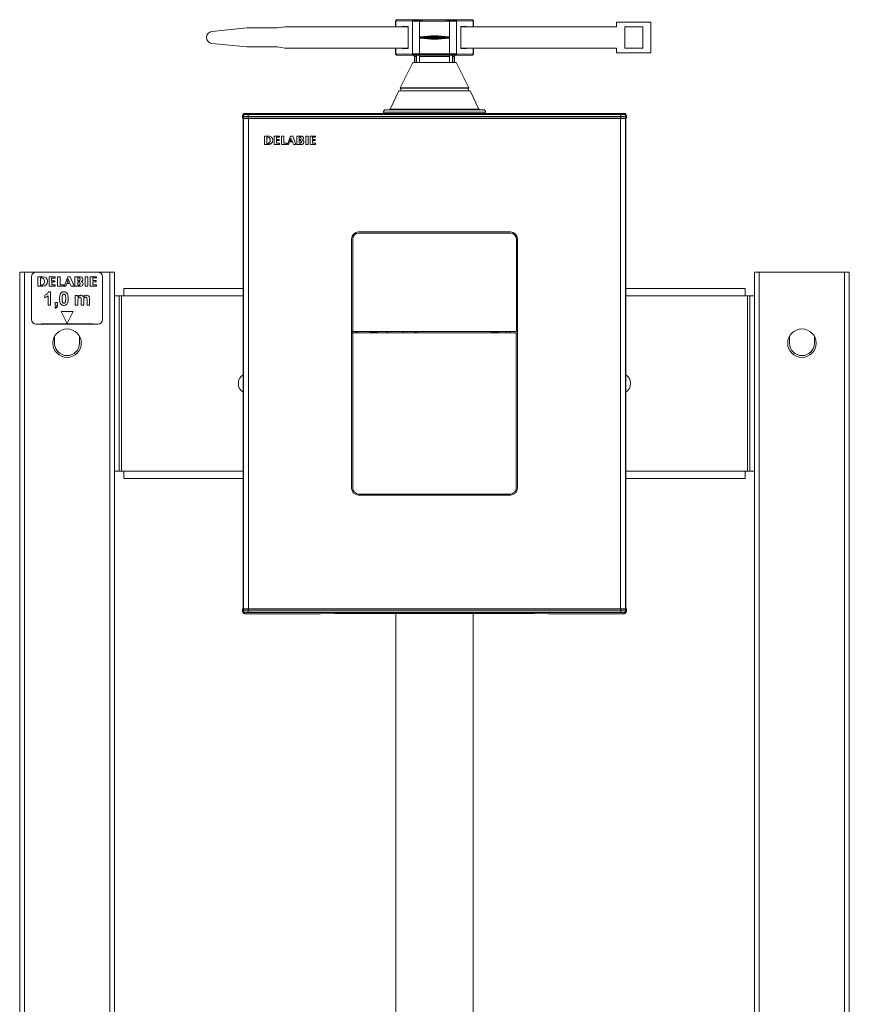
# Model space of a CAD drawing. Units: millimetres. Extents: x -658 to 994, y -993 to 1233.
# Drawn here: x -27 to 323, y 265 to 681 of the extents above; entities that cross this region are included whole.
import ezdxf

# ---------------------------------------------------------------- set-up
doc = ezdxf.new("R2010")
doc.units = ezdxf.units.MM

msp = doc.modelspace()

# ---------------------------------------------------------------- linework, layer by layer
at = {"color": 7, "linetype": 'Continuous', "lineweight": 18}
for p, q in [((53.82, 675.52), (68.57, 677.03)), ((68.57, 677.03), (81.57, 677.03)), ((81.57, 677.03), (84.57, 677.53)), ((84.57, 677.53), (136.61, 677.53)), ((131.28, 680), (131.24, 680.03)), ((131.24, 680.03), (131.24, 677.53)), ((131.43, 680), (131.28, 680)), ((131.28, 677.53), (131.28, 680)), ((138.4, 679.88), (131.43, 680)), ((131.43, 680), (131.43, 677.53)), ((131.74, 680.53), (131.78, 680.5)), ((163.74, 680.53), (131.74, 680.53)), ((131.78, 680.5), (138.74, 680.38)), ((134.33, 677.74), (136.61, 677.7)), ((134.33, 677.74), (134.33, 677.53)), ((136.61, 668.35), (136.61, 677.7)), ((138.4, 679.88), (138.4, 666.18)), ((141.4, 679.87), (141.4, 666.18)), ((154.09, 679.87), (154.09, 666.18)), ((156.75, 680.38), (163.71, 680.5)), ((164.06, 680), (157.09, 679.88)), ((157.09, 679.88), (157.09, 666.18)), ((158.88, 677.7), (161.16, 677.74)), ((158.88, 677.7), (158.88, 668.35)), ((158.88, 677.53), (224.57, 677.53)), ((161.16, 677.53), (161.16, 677.74)), ((163.71, 680.5), (163.74, 680.53)), ((164.21, 680), (164.06, 680)), ((164.06, 677.53), (164.06, 680)), ((164.24, 680.03), (164.21, 680)), ((164.21, 680), (164.21, 677.53)), ((164.24, 680.03), (164.24, 677.53)), ((224.57, 679.53), (224.57, 677.53)), ((224.57, 679.53), (239.07, 679.53)), ((235.65, 677.53), (228, 677.53)), ((228, 677.53), (228, 668.53)), ((228.07, 677.53), (228.07, 668.53)), ((235.57, 668.53), (235.57, 677.53)), ((235.65, 668.53), (235.65, 677.53)), ((239.07, 679.53), (239.07, 666.53)), ((141.63, 673.13), (141.63, 672.93)), ((141.63, 673.13), (153.86, 673.13)), ((141.63, 672.93), (153.86, 672.93)), ((141.9, 673.32), (153.59, 673.32)), ((141.9, 672.74), (153.59, 672.74)), ((153.86, 672.93), (153.86, 673.13)), ((68.57, 669.03), (53.82, 670.54)), ((81.57, 669.03), (68.57, 669.03)), ((84.57, 668.53), (81.57, 669.03)), ((136.61, 668.53), (84.57, 668.53)), ((131.24, 668.53), (131.24, 666.03)), ((131.28, 666.06), (131.28, 668.53)), ((131.43, 668.53), (131.43, 666.06)), ((134.33, 668.53), (134.33, 668.31)), ((224.57, 668.53), (158.88, 668.53)), ((161.16, 668.31), (161.16, 668.53)), ((164.06, 666.06), (164.06, 668.53)), ((164.21, 668.53), (164.21, 666.06)), ((164.24, 668.53), (164.24, 666.03)), ((224.57, 668.53), (224.57, 666.53)), ((228, 668.53), (235.65, 668.53)), ((131.24, 666.03), (131.28, 666.06)), ((131.43, 666.06), (131.28, 666.06)), ((131.43, 666.06), (138.4, 666.18)), ((131.78, 665.56), (131.74, 665.53)), ((138.74, 665.53), (131.74, 665.53)), ((138.74, 665.68), (131.78, 665.56)), ((134.33, 668.31), (136.61, 668.35)), ((138.74, 665.53), (138.79, 665.57)), ((138.79, 665.57), (140.06, 665.57)), ((139.28, 665.06), (139.24, 665.03)), ((139.24, 665.03), (139.24, 662.53)), ((140.05, 665.07), (139.28, 665.07)), ((139.28, 665.06), (139.28, 662.53)), ((140.05, 662.53), (140.05, 665.07)), ((140.09, 665.59), (140.06, 665.57)), ((141.39, 665.59), (140.09, 665.59)), ((140.09, 665.59), (140.09, 662.53)), ((141.39, 665.59), (141.43, 665.57)), ((141.39, 665.59), (141.39, 662.53)), ((141.43, 665.57), (154.06, 665.57)), ((141.44, 662.53), (141.44, 665.07)), ((154.05, 665.07), (141.44, 665.07)), ((154.05, 665.07), (154.05, 662.53)), ((154.06, 665.57), (154.09, 665.59)), ((155.39, 665.59), (154.09, 665.59)), ((154.09, 665.59), (154.09, 662.53)), ((155.43, 665.57), (155.39, 665.59)), ((155.39, 665.59), (155.39, 662.53)), ((155.43, 665.57), (156.7, 665.57)), ((155.44, 665.07), (155.44, 662.53)), ((156.21, 665.07), (155.44, 665.07)), ((156.24, 665.03), (156.21, 665.06)), ((156.21, 662.53), (156.21, 665.06)), ((156.24, 662.53), (156.24, 665.03)), ((156.7, 665.57), (156.74, 665.53)), ((163.74, 665.53), (156.74, 665.53)), ((163.71, 665.56), (156.75, 665.68)), ((157.09, 666.18), (164.06, 666.06)), ((158.88, 668.35), (161.16, 668.31)), ((163.74, 665.53), (163.71, 665.56)), ((164.21, 666.06), (164.06, 666.06)), ((164.21, 666.06), (164.24, 666.03)), ((224.57, 666.53), (239.07, 666.53)), ((138.54, 662.53), (133.33, 651.75)), ((138.54, 662.53), (156.94, 662.53)), ((162.16, 651.75), (156.94, 662.53)), ((132.71, 650.47), (128.99, 642.81)), ((132.71, 650.47), (162.78, 650.47)), ((132.8, 650.53), (162.69, 650.53)), ((133.33, 651.75), (162.16, 651.75)), ((133.36, 651.63), (162.13, 651.63)), ((166.49, 642.81), (162.78, 650.47)), ((66.75, 640.03), (66.75, 638.98)), ((66.75, 640.03), (66.95, 640.03)), ((67.18, 639.8), (66.95, 640.03)), ((67.18, 639.03), (67.18, 639.8)), ((67.74, 641.02), (67.74, 640.83)), ((227.74, 641.02), (67.74, 641.02)), ((67.74, 640.83), (67.98, 640.6)), ((69.18, 640.56), (69.18, 639.76)), ((69.18, 640.56), (226.31, 640.56)), ((69.18, 639.76), (69.18, 639.03)), ((226.31, 639.76), (69.18, 639.76)), ((126.21, 641.56), (126.19, 641.02)), ((126.21, 641.56), (169.28, 641.56)), ((127.21, 642.53), (168.28, 642.53)), ((128.99, 642.81), (166.49, 642.81)), ((169.3, 641.02), (169.28, 641.56)), ((226.31, 639.76), (226.31, 640.56)), ((226.31, 639.03), (226.31, 639.76)), ((227.51, 640.6), (227.74, 640.83)), ((227.74, 641.02), (227.74, 640.83)), ((228.54, 640.03), (228.31, 639.8)), ((228.31, 639.8), (228.31, 639.03)), ((228.74, 640.03), (228.54, 640.03)), ((228.74, 638.98), (228.74, 640.03)), ((66.75, 638.98), (67.18, 639.03)), ((68.14, 638.98), (66.75, 638.98)), ((67, 638.93), (67, 432.13)), ((67, 638.93), (67.21, 638.93)), ((67.21, 432.13), (67.21, 638.93)), ((67.21, 638.93), (69.21, 638.93)), ((68.79, 639.03), (68.14, 638.98)), ((68.14, 638.98), (68.14, 638.93)), ((68.79, 639.03), (68.79, 638.93)), ((69.18, 639.03), (226.31, 639.03)), ((69.21, 638.93), (69.21, 432.13)), ((226.28, 638.93), (69.21, 638.93)), ((225.7, 639.03), (69.79, 639.03)), ((69.79, 639.03), (69.79, 638.93)), ((225.7, 639.03), (225.7, 638.93)), ((226.28, 432.13), (226.28, 638.93)), ((226.28, 638.93), (228.28, 638.93)), ((227.34, 638.98), (226.7, 639.03)), ((226.7, 639.03), (226.7, 638.93)), ((228.74, 638.98), (227.34, 638.98)), ((227.34, 638.98), (227.34, 638.93)), ((228.28, 638.93), (228.28, 432.13)), ((228.49, 638.93), (228.28, 638.93)), ((228.31, 639.03), (228.74, 638.98)), ((228.49, 432.13), (228.49, 638.93)), ((76, 631.42), (76, 627.93)), ((77.92, 631.42), (76, 631.42)), ((82.33, 631.42), (80.07, 631.42)), ((80.07, 631.42), (80.07, 627.93)), ((82.33, 630.96), (82.33, 631.42)), ((83.15, 631.42), (83.15, 627.94)), ((84.13, 631.42), (83.15, 631.42)), ((84.13, 628.41), (84.13, 631.42)), ((86.96, 631.42), (85.7, 627.93)), ((87.92, 631.42), (86.96, 631.42)), ((87.93, 631.41), (87.92, 631.42)), ((89.3, 627.93), (87.93, 631.41)), ((89.61, 631.42), (89.61, 627.93)), ((91.44, 631.42), (89.61, 631.42)), ((94.38, 631.42), (93.41, 631.42)), ((93.41, 631.42), (93.41, 627.93)), ((94.38, 627.93), (94.38, 631.42)), ((95.27, 631.42), (95.27, 627.93)), ((97.52, 631.42), (95.27, 631.42)), ((97.52, 630.98), (97.52, 631.42)), ((76, 627.93), (77.61, 627.93)), ((77.44, 630.99), (76.97, 630.99)), ((76.97, 630.99), (76.97, 628.39)), ((76.97, 628.39), (77.58, 628.39)), ((80.07, 627.93), (82.38, 627.93)), ((81.05, 630.96), (82.33, 630.96)), ((81.05, 629.97), (81.05, 630.96)), ((82.24, 629.97), (81.05, 629.97)), ((81.05, 628.41), (81.05, 629.52)), ((81.05, 629.52), (82.24, 629.52)), ((82.38, 628.41), (81.05, 628.41)), ((82.24, 629.52), (82.24, 629.97)), ((82.38, 627.93), (82.38, 628.41)), ((83.15, 627.94), (85.48, 627.94)), ((85.48, 628.41), (84.13, 628.41)), ((85.48, 627.94), (85.48, 628.41)), ((85.7, 627.93), (86.21, 627.93)), ((86.21, 627.93), (86.58, 628.97)), ((86.58, 628.97), (87.77, 628.97)), ((87.17, 630.63), (86.74, 629.43)), ((86.74, 629.43), (87.63, 629.43)), ((87.63, 629.43), (87.17, 630.63)), ((87.77, 628.97), (88.2, 627.93)), ((88.2, 627.93), (89.3, 627.93)), ((89.61, 627.93), (91.63, 627.93)), ((91.04, 630.99), (90.6, 630.99)), ((90.6, 630.99), (90.6, 629.96)), ((90.6, 629.96), (91.18, 629.96)), ((90.62, 629.54), (90.62, 628.4)), ((90.62, 628.4), (91.2, 628.4)), ((93.41, 627.93), (94.38, 627.93)), ((95.27, 627.93), (97.59, 627.93)), ((96.25, 630.98), (97.52, 630.98)), ((96.25, 629.99), (96.25, 630.98)), ((97.45, 629.99), (96.25, 629.99)), ((96.25, 629.55), (97.45, 629.55)), ((96.25, 628.43), (96.25, 629.55)), ((97.59, 628.43), (96.25, 628.43)), ((97.45, 629.55), (97.45, 629.99)), ((97.59, 627.93), (97.59, 628.43)), ((179.74, 591.03), (115.74, 591.03)), ((179.77, 590.54), (115.77, 590.54)), ((112.74, 588.03), (112.74, 483.03)), ((113.25, 588.02), (113.25, 549.04)), ((182.28, 549.04), (182.28, 588.02)), ((182.74, 483.03), (182.74, 588.03)), ((-27.26, -325.87), (-27.26, 574.13)), ((-25.26, 574.13), (-27.26, 574.13)), ((-25.26, -325.87), (-25.26, 574.13)), ((-20.26, 574.13), (-25.26, 574.13)), ((5.74, 574.13), (-20.26, 574.13)), ((10.74, 574.13), (5.74, 574.13)), ((10.74, -325.87), (10.74, 574.13)), ((12.74, 574.13), (10.74, 574.13)), ((12.74, 564.13), (12.74, 574.13)), ((282.74, 564.13), (282.74, 574.13)), ((284.74, 574.13), (282.74, 574.13)), ((284.74, -325.87), (284.74, 574.13)), ((320.74, 574.13), (284.74, 574.13)), ((320.74, -325.87), (320.74, 574.13)), ((322.74, 574.13), (320.74, 574.13)), ((322.74, -325.87), (322.74, 574.13)), ((-22.26, 572.13), (-22.26, 554.13)), ((-19.54, 572.14), (-19.54, 568.11)), ((-17.42, 572.14), (-19.54, 572.14)), ((-18.44, 571.62), (-18.44, 568.65)), ((-17.87, 571.62), (-18.44, 571.62)), ((-15.55, 569.98), (-15.55, 570.31)), ((-14.88, 572.13), (-14.88, 568.13)), ((-12.3, 572.13), (-14.88, 572.13)), ((-13.77, 571.6), (-12.3, 571.6)), ((-13.77, 570.47), (-13.77, 571.6)), ((-12.39, 570.47), (-13.77, 570.47)), ((-13.76, 569.96), (-12.39, 569.96)), ((-13.76, 568.68), (-13.76, 569.96)), ((-12.39, 569.96), (-12.39, 570.47)), ((-12.3, 571.6), (-12.3, 572.13)), ((-11.35, 572.13), (-11.35, 568.13)), ((-10.22, 572.13), (-11.35, 572.13)), ((-10.22, 568.68), (-10.22, 572.13)), ((-6.99, 572.13), (-8.43, 568.13)), ((-7.84, 568.13), (-7.41, 569.32)), ((-7.41, 569.32), (-6.06, 569.32)), ((-6.74, 571.2), (-7.24, 569.85)), ((-7.24, 569.85), (-6.22, 569.85)), ((-5.89, 572.13), (-6.99, 572.13)), ((-6.22, 569.85), (-6.74, 571.2)), ((-6.06, 569.32), (-5.56, 568.13)), ((-4.3, 568.13), (-5.89, 572.13)), ((-1.64, 572.12), (-3.95, 572.12)), ((-3.95, 572.12), (-3.95, 568.13)), ((-2.78, 571.63), (-2.78, 570.45)), ((-2.28, 571.63), (-2.78, 571.63)), ((-2.78, 570.45), (-2.1, 570.45)), ((-2.1, 569.94), (-2.78, 569.94)), ((-2.78, 569.94), (-2.78, 568.63)), ((-1.7, 569.14), (-1.7, 569.44)), ((1.53, 572.13), (0.41, 572.13)), ((0.41, 572.13), (0.41, 568.13)), ((1.53, 568.13), (1.53, 572.13)), ((2.54, 572.13), (2.54, 568.13)), ((5.12, 572.13), (2.54, 572.13)), ((3.67, 571.64), (5.12, 571.64)), ((3.67, 570.51), (3.67, 571.64)), ((5.03, 570.51), (3.67, 570.51)), ((3.67, 570), (5.03, 570)), ((3.67, 568.72), (3.67, 570)), ((5.03, 570), (5.03, 570.51)), ((5.12, 571.64), (5.12, 572.13)), ((7.74, 554.13), (7.74, 572.13)), ((-19.54, 568.11), (-17.42, 568.11)), ((-18.44, 568.65), (-17.71, 568.65)), ((-15.08, 565.78), (-14.21, 565.78)), ((-14.88, 568.13), (-12.23, 568.13)), ((-14.21, 565.78), (-14.21, 560.13)), ((-12.23, 568.68), (-13.76, 568.68)), ((-12.23, 568.13), (-12.23, 568.68)), ((-11.35, 568.13), (-8.71, 568.13)), ((-8.71, 568.68), (-10.22, 568.68)), ((-8.71, 568.13), (-8.71, 568.68)), ((-8.43, 568.13), (-7.84, 568.13)), ((-5.56, 568.13), (-4.3, 568.13)), ((-3.95, 568.13), (-1.51, 568.13)), ((-2.78, 568.63), (-2.1, 568.63)), ((0.41, 568.13), (1.53, 568.13)), ((2.54, 568.13), (5.19, 568.13)), ((5.19, 568.72), (3.67, 568.72)), ((5.19, 568.13), (5.19, 568.72)), ((16.74, 564.13), (16.74, 567.13)), ((16.74, 567.13), (67, 567.13)), ((228.49, 567.13), (278.74, 567.13)), ((278.74, 567.13), (278.74, 564.13)), ((-16.67, 563.24), (-16.67, 564.33)), ((-15.3, 560.13), (-15.3, 564.15)), ((-12.33, 561.22), (-11.24, 561.22)), ((-12.33, 560.13), (-12.33, 561.22)), ((-11.24, 561.22), (-11.24, 560.43)), ((-3.78, 564.26), (-2.69, 564.26)), ((-3.78, 560.13), (-3.78, 564.26)), ((-2.69, 564.26), (-2.69, 563.7)), ((-2.69, 562.15), (-2.69, 560.13)), ((-1.32, 560.13), (-1.32, 562.4)), ((-0.23, 562.12), (-0.23, 560.13)), ((1.15, 560.13), (1.15, 562.5)), ((2.23, 562.76), (2.23, 560.13)), ((12.74, 564.13), (14.74, 564.13)), ((12.74, 490.13), (12.74, 564.13)), ((14.74, 490.13), (14.74, 564.13)), ((15.74, 564.13), (14.74, 564.13)), ((15.74, 490.13), (15.74, 564.13)), ((15.74, 564.13), (16.74, 564.13)), ((67, 564.13), (16.74, 564.13)), ((278.74, 564.13), (228.49, 564.13)), ((279.74, 564.13), (278.74, 564.13)), ((280.74, 564.13), (279.74, 564.13)), ((279.74, 564.13), (279.74, 490.13)), ((280.74, 564.13), (280.74, 490.13)), ((282.74, 564.13), (280.74, 564.13)), ((282.74, 564.13), (282.74, 490.13)), ((-14.21, 560.13), (-15.3, 560.13)), ((-12.2, 558.82), (-12.4, 559.26)), ((-11.82, 560.13), (-12.33, 560.13)), ((-7.26, 552.43), (-9.76, 557.43)), ((-9.76, 557.43), (-4.76, 557.43)), ((-4.76, 557.43), (-7.26, 552.43)), ((-2.69, 560.13), (-3.78, 560.13)), ((-0.23, 560.13), (-1.32, 560.13)), ((2.23, 560.13), (1.15, 560.13)), ((-18.26, 552.13), (-18.26, 552.33)), ((-18.26, 552.33), (3.74, 552.33)), ((3.74, 552.13), (3.74, 552.33)), ((-20.26, 552.13), (-18.26, 552.13)), ((-18.26, 552.13), (3.74, 552.13)), ((3.74, 552.13), (5.74, 552.13)), ((113.25, 549.24), (112.74, 549.24)), ((112.74, 548.32), (113.25, 548.32)), ((113.41, 548.83), (112.91, 548.32)), ((113.01, 549.24), (113.41, 548.83)), ((113.25, 549.04), (182.28, 549.04)), ((113.25, 548.52), (113.25, 483.04)), ((182.25, 548.52), (113.25, 548.52)), ((114.34, 548.83), (114.54, 549.04)), ((114.64, 548.52), (114.34, 548.83)), ((114.34, 548.83), (114.98, 548.83)), ((114.98, 548.83), (115.19, 549.04)), ((115.29, 548.52), (114.98, 548.83)), ((120.74, 549.04), (120.74, 548.82)), ((120.74, 548.82), (123.74, 548.82)), ((120.74, 548.74), (120.74, 548.52)), ((123.74, 548.74), (120.74, 548.74)), ((121.29, 548.74), (121.29, 548.82)), ((122.18, 548.77), (122.15, 548.74)), ((122.53, 548.74), (122.53, 548.82)), ((123.74, 548.82), (123.74, 549.04)), ((123.74, 548.52), (123.74, 548.74)), ((127.45, 549.04), (127.45, 548.52)), ((128.11, 548.52), (128.11, 549.04)), ((128.12, 548.52), (128.12, 549.04)), ((134.5, 548.52), (134.5, 549.04)), ((139.49, 549.04), (139.49, 548.52)), ((139.73, 548.52), (139.73, 549.04)), ((140.23, 549.04), (140.23, 548.52)), ((171.74, 549.04), (171.74, 548.82)), ((171.74, 548.82), (174.74, 548.82)), ((171.74, 548.74), (171.74, 548.52)), ((174.74, 548.74), (171.74, 548.74)), ((174.74, 548.82), (174.74, 549.04)), ((174.74, 548.52), (174.74, 548.74)), ((178.3, 548.52), (178.3, 549.04)), ((179.7, 549.04), (179.7, 548.52)), ((182.25, 483.04), (182.25, 548.52)), ((182.25, 548.32), (182.74, 548.32)), ((182.74, 549.24), (182.28, 549.24)), ((-12.51, 547.03), (-12.51, 544.13)), ((-2.01, 544.13), (-2.01, 547.03)), ((297.49, 547.03), (297.49, 544.13)), ((307.99, 544.13), (307.99, 547.03)), ((12.74, 490.13), (14.74, 490.13)), ((12.74, -110.92), (12.74, 490.13)), ((14.74, 490.13), (15.74, 490.13)), ((15.74, 490.13), (16.74, 490.13)), ((16.74, 487.13), (16.74, 490.13)), ((16.74, 490.13), (67, 490.13)), ((228.49, 490.13), (278.74, 490.13)), ((279.74, 490.13), (278.74, 490.13)), ((278.74, 490.13), (278.74, 487.13)), ((279.74, 490.13), (280.74, 490.13)), ((282.74, 490.13), (280.74, 490.13)), ((282.74, -110.92), (282.74, 490.13)), ((67, 487.13), (16.74, 487.13)), ((278.74, 487.13), (228.49, 487.13)), ((115.74, 480.03), (179.74, 480.03)), ((115.77, 480.52), (179.74, 480.52)), ((66.75, 432.07), (67.18, 432.03)), ((68.14, 432.07), (66.75, 432.07)), ((66.75, 432.07), (66.75, 431.03)), ((67, 432.13), (67.21, 432.13)), ((67.18, 431.26), (67.18, 432.03)), ((69.21, 432.13), (67.21, 432.13)), ((68.14, 432.13), (68.14, 432.07)), ((68.79, 432.03), (68.14, 432.07)), ((68.79, 432.13), (68.79, 432.03)), ((69.18, 432.03), (69.18, 431.3)), ((69.18, 432.03), (226.31, 432.03)), ((69.21, 432.13), (226.28, 432.13)), ((69.79, 432.13), (69.79, 432.03)), ((225.7, 432.03), (69.79, 432.03)), ((225.7, 432.13), (225.7, 432.03)), ((228.28, 432.13), (226.28, 432.13)), ((226.31, 431.3), (226.31, 432.03)), ((226.7, 432.13), (226.7, 432.03)), ((227.34, 432.07), (226.7, 432.03)), ((227.34, 432.13), (227.34, 432.07)), ((228.74, 432.07), (227.34, 432.07)), ((228.49, 432.13), (228.28, 432.13)), ((228.31, 432.03), (228.74, 432.07)), ((228.31, 432.03), (228.31, 431.26)), ((228.74, 431.03), (228.74, 432.07)), ((66.75, 431.03), (66.95, 431.03)), ((66.95, 431.03), (67.18, 431.26)), ((67.98, 430.46), (67.74, 430.23)), ((67.74, 430.03), (67.74, 430.23)), ((67.74, 430.03), (99.66, 430.03)), ((69.18, 431.3), (226.31, 431.3)), ((69.18, 431.3), (69.18, 430.5)), ((226.31, 430.5), (69.18, 430.5)), ((99.66, 430.03), (100.32, 430.29)), ((100.32, 430.29), (105.17, 430.29)), ((105.56, 430.14), (105.17, 430.29)), ((105.56, 430.14), (107.82, 430.14)), ((187.67, 430.14), (107.82, 430.14)), ((131.49, 430.14), (131.49, 53.23)), ((163.99, 53.23), (163.99, 430.14)), ((187.67, 430.14), (189.93, 430.14)), ((190.32, 430.29), (189.93, 430.14)), ((190.32, 430.29), (195.17, 430.29)), ((195.17, 430.29), (195.83, 430.03)), ((195.83, 430.03), (227.74, 430.03)), ((226.31, 430.5), (226.31, 431.3)), ((227.74, 430.23), (227.51, 430.46)), ((227.74, 430.03), (227.74, 430.23)), ((228.31, 431.26), (228.54, 431.03)), ((228.74, 431.03), (228.54, 431.03))]:
    msp.add_line(p, q, dxfattribs=at)
at = {"color": 7, "linetype": 'Continuous', "lineweight": 18, "flags": 128}
for points in [[(141.4, 679.87), (141.4, 679.97), (141.38, 680.06), (141.36, 680.15), (141.33, 680.23), (141.29, 680.29), (141.24, 680.33), (141.2, 680.36), (141.15, 680.37)], [(154.09, 679.87), (154.09, 679.97), (154.11, 680.06), (154.13, 680.15), (154.16, 680.23), (154.2, 680.29), (154.25, 680.33), (154.29, 680.36), (154.34, 680.37)], [(141.15, 665.68), (141.2, 665.69), (141.24, 665.72), (141.29, 665.77), (141.33, 665.83), (141.36, 665.91), (141.38, 665.99), (141.4, 666.09), (141.4, 666.18)], [(154.34, 665.68), (154.29, 665.69), (154.25, 665.72), (154.2, 665.77), (154.16, 665.83), (154.13, 665.91), (154.11, 665.99), (154.09, 666.09), (154.09, 666.18)], [(91.63, 627.93), (91.63, 627.93), (91.63, 627.93), (91.63, 627.93), (91.63, 627.93), (91.63, 627.93), (91.63, 627.93), (91.67, 627.93), (91.86, 627.97), (92.13, 628.08), (92.31, 628.19), (92.47, 628.36), (92.59, 628.59), (92.64, 628.88)], [(91.85, 629.72), (91.85, 629.72), (91.85, 629.72), (91.85, 629.72), (91.85, 629.72), (91.85, 629.72), (91.85, 629.72), (91.85, 629.72), (91.85, 629.72), (91.85, 629.72), (91.85, 629.72), (91.87, 629.73), (92, 629.78), (92.18, 629.9), (92.34, 630.05), (92.46, 630.25), (92.51, 630.52)]]:
    msp.add_lwpolyline(points, dxfattribs=at)
at = {"color": 7, "linetype": 'Continuous', "lineweight": 18}
for centre in [(-7.26, 544.13), (302.74, 544.13)]:
    msp.add_circle(centre, 6, dxfattribs=at)
for centre, radius, start, end in [((131.78, 680), 0.5, 90.0204, 179.9796), ((131.88, 680.06), 0.452, 102.9032, 187.5164), ((138.85, 679.94), 0.452, 102.9032, 187.5164), ((156.64, 679.94), 0.452, 352.4836, 77.0968), ((163.61, 680.06), 0.452, 352.4836, 77.0968), ((163.71, 680), 0.5, 0.0204, 89.9796), ((54.07, 673.03), 2.5, 95.8549, 264.1451), ((131.78, 666.06), 0.5, 180.0204, 269.9796), ((131.88, 666), 0.452, 172.4836, 257.0968), ((138.85, 666.12), 0.452, 172.4836, 257.0968), ((156.64, 666.12), 0.452, 282.9032, 7.5164), ((163.61, 666), 0.452, 282.9032, 7.5164), ((163.71, 666.06), 0.5, 270.0204, 359.9796), ((132.8, 650.43), 0.1, 90, 154.1577), ((133.02, 651.13), 0.6, 270, 55.9445), ((133.42, 651.71), 0.1, 154.1577, 235.9445), ((162.47, 651.13), 0.6, 124.0555, 270), ((162.07, 651.71), 0.1, 304.0555, 25.8423), ((162.69, 650.43), 0.1, 25.8423, 90), ((67.74, 640.03), 0.996, 90, 180), ((67.98, 639.8), 0.801, 90.0817, 179.9183), ((127.21, 641.53), 1, 90, 178), ((128.54, 643.03), 0.5, 270, 334.1577), ((166.94, 643.03), 0.5, 205.8423, 270), ((168.28, 641.53), 1, 2, 90), ((227.51, 639.8), 0.801, 0.0817, 89.9183), ((227.74, 640.03), 0.996, 0, 90), ((77.31, 629.89), 1.11, 353.2399, 82.8901), ((115.74, 588.03), 3, 90, 180), ((115.77, 588.02), 2.52, 90, 180), ((179.74, 588.03), 3, 0, 90), ((179.77, 588.02), 2.52, 0, 90), ((-20.26, 572.13), 2, 90, 180), ((5.74, 572.13), 2, 0, 90), ((-17.87, 570.62), 0.995, 39.7703, 90), ((-17.8, 569.48), 0.844, 276.3597, 335.6223), ((-17.42, 570.27), 1.87, 1.4005, 90), ((-17.42, 569.98), 1.87, 270, 0), ((-18.75, 570.13), 1.99, 329.8381, 34.3572), ((-2.22, 571.18), 0.45, 25.4404, 97.2133), ((-2.23, 570.91), 0.478, 284.9223, 11.8762), ((-2.22, 569.44), 0.518, 0, 77.4123), ((-2.22, 569.14), 0.518, 282.5877, 0), ((-2.6, 571.07), 0.839, 355.6947, 21.4034), ((-1.64, 571.1), 1.02, 340.6107, 90), ((-1.51, 569.15), 1.02, 270, 42.8904), ((-1.53, 571.06), 0.904, 281.3691, 340.6107), ((-3.83, 564.04), 6.61, 64.6252, 68.0184), ((-1.32, 569.33), 0.763, 42.8904, 64.6252), ((-20.26, 554.13), 2, 180, 270), ((5.74, 554.13), 2, 270, 0), ((-7.26, 544.13), 5.25, 180, 0), ((302.74, 544.13), 5.25, 180, 0), ((69.24, 527.13), 4.25, 121.8486, 238.1514), ((226.24, 527.13), 4.25, 301.8486, 58.1514), ((115.74, 483.03), 3, 180, 270), ((115.77, 483.04), 2.52, 180, 270), ((179.74, 483.04), 2.52, 270, 0), ((179.74, 483.03), 3, 270, 0), ((67.74, 431.03), 0.996, 180, 270), ((67.98, 431.26), 0.801, 180.0817, 269.9183), ((227.51, 431.26), 0.801, 270.0817, 359.9183), ((227.74, 431.03), 0.996, 270, 0)]:
    msp.add_arc(centre, radius, start, end, dxfattribs=at)
for centre, major_axis, ratio, start_param, end_param in [((131.74, 680.03), (-0.354, 0.354), 0.999695, 5.497939, 7.068431), ((140.13, 679.91), (2.5, 0), 0.013964, 3.944444, 5.244581), ((140.13, 680.4), (2, 0), 0.017455, 3.944444, 5.244581), ((147.74, 680.18), (13, 0), 0.017455, 1.038604, 2.102988), ((147.74, 679.68), (12.5, 0), 0.018153, 1.038604, 2.102988), ((155.36, 679.91), (2.5, 0), 0.013964, 4.180197, 5.480334), ((155.36, 680.4), (2, 0), 0.017455, 4.180197, 5.480334), ((163.74, 680.03), (-0.354, -0.354), 0.999695, 2.356347, 3.926839), ((147.74, 670.36), (12.5, 0), 0.267949, 1.084049, 2.057544), ((147.74, 675.7), (12.5, 0), 0.267949, 4.225641, 5.199136), ((131.74, 666.03), (-0.354, -0.354), 0.999695, 5.497939, 7.068431), ((140.13, 666.15), (2.5, 0), 0.013964, 1.038604, 2.338741), ((140.13, 665.65), (2, 0), 0.017455, 1.038604, 2.338741), ((138.74, 665.03), (0.354, 0.354), 0.999695, 5.497939, 7.068431), ((138.79, 665.07), (-0.192, 0.464), 0.975619, 4.32834, 5.881683), ((138.78, 665.06), (0.354, 0.354), 0.999695, 5.497939, 5.515088), ((140.06, 665.07), (0, 0.5), 0.034921, 0.017453, 1.570796), ((147.74, 665.88), (13, 0), 0.017455, 4.180197, 5.244581), ((147.74, 666.38), (12.5, 0), 0.018153, 4.180197, 5.244581), ((141.43, 665.07), (0, 0.5), 0.034921, 4.712389, 6.265732), ((154.06, 665.07), (0, 0.5), 0.034921, 0.017453, 1.570796), ((155.36, 666.15), (2.5, 0), 0.013964, 0.802851, 2.102988), ((155.36, 665.65), (2, 0), 0.017455, 0.802851, 2.102988), ((155.43, 665.07), (0, 0.5), 0.034921, 4.712389, 6.265732), ((156.7, 665.07), (0.192, 0.464), 0.975619, 0.401502, 1.954845), ((156.71, 665.06), (0.354, -0.354), 0.999695, 3.90969, 3.926839), ((156.74, 665.03), (0.354, -0.354), 0.999695, 2.356347, 3.926839), ((163.74, 666.03), (-0.354, 0.354), 0.999695, 2.356347, 3.926839), ((69.18, 639.8), (2, 0), 0.020952, 3.176499, 4.712389), ((69.18, 640.6), (1.2, 0), 0.034921, 3.176499, 4.712389), ((226.31, 640.6), (1.2, 0), 0.034921, 4.712389, 6.248279), ((226.31, 639.8), (2, 0), 0.020952, 4.712389, 6.248279), ((69.18, 639.03), (2, 0), 0.003491, 1.570796, 3.106686), ((69.79, 639.03), (1, 0), 0.003491, 1.570796, 3.089233), ((225.7, 639.03), (1, 0), 0.003491, 0.05236, 1.570796), ((226.31, 639.03), (2, 0), 0.003491, 0.034907, 1.570796), ((69.18, 432.03), (2, 0), 0.003491, 3.176499, 4.712389), ((69.79, 432.03), (1, 0), 0.003491, 3.193953, 4.712389), ((225.7, 432.03), (1, 0), 0.003491, 4.712389, 6.230825), ((226.31, 432.03), (2, 0), 0.003491, 4.712389, 6.248279), ((69.18, 431.26), (2, 0), 0.020952, 1.570796, 3.106686), ((69.18, 430.46), (1.2, 0), 0.034921, 1.570796, 3.106686), ((226.31, 431.26), (2, 0), 0.020952, 0.034907, 1.570796), ((226.31, 430.46), (1.2, 0), 0.034921, 0.034907, 1.570796)]:
    msp.add_ellipse(centre, major_axis=major_axis, ratio=ratio, start_param=start_param, end_param=end_param, dxfattribs=at)
for points, knots in [([(141.9, 673.32), (141.84, 673.31), (141.76, 673.29), (141.68, 673.23), (141.65, 673.2), (141.63, 673.16), (141.63, 673.13), (141.63, 673.13)], [0, 0, 0, 0, 0.517224, 0.673943, 0.831738, 0.928364, 1, 1, 1, 1]), ([(141.63, 672.93), (141.63, 672.92), (141.63, 672.89), (141.65, 672.85), (141.71, 672.8), (141.79, 672.76), (141.86, 672.75), (141.9, 672.74)], [0, 0, 0, 0, 0.090044, 0.2004936, 0.3714671, 0.6889975, 1, 1, 1, 1]), ([(153.86, 673.13), (153.86, 673.14), (153.86, 673.16), (153.84, 673.21), (153.78, 673.26), (153.7, 673.3), (153.63, 673.31), (153.59, 673.32)], [0, 0, 0, 0, 0.090044, 0.200494, 0.371467, 0.688997, 1, 1, 1, 1]), ([(153.59, 672.74), (153.65, 672.75), (153.73, 672.77), (153.81, 672.82), (153.84, 672.86), (153.86, 672.9), (153.86, 672.92), (153.86, 672.93)], [0, 0, 0, 0, 0.517224, 0.673943, 0.831738, 0.928364, 1, 1, 1, 1]), ([(66.95, 640.03), (66.95, 640.04), (66.95, 640.14), (66.99, 640.33), (67.09, 640.5), (67.23, 640.65), (67.39, 640.76), (67.59, 640.82), (67.71, 640.83), (67.73, 640.83), (67.74, 640.83)], [0, 0, 0, 0, 0.024225, 0.238998, 0.453773, 0.5, 0.714742, 0.929483, 0.975775, 1, 1, 1, 1]), ([(227.74, 640.83), (227.75, 640.83), (227.85, 640.83), (228.04, 640.79), (228.22, 640.68), (228.36, 640.55), (228.48, 640.38), (228.53, 640.19), (228.54, 640.07), (228.54, 640.04), (228.54, 640.03)], [0, 0, 0, 0, 0.024225, 0.238998, 0.453773, 0.5, 0.714742, 0.929483, 0.975775, 1, 1, 1, 1]), ([(79.49, 629.73), (79.48, 629.89), (79.45, 630.2), (79.24, 630.63), (78.91, 631.02), (78.47, 631.33), (78.1, 631.39), (77.92, 631.42)], [0, 0, 0, 0, 0.184689, 0.373083, 0.563614, 0.78494, 1, 1, 1, 1]), ([(92.51, 630.52), (92.5, 630.61), (92.48, 630.78), (92.34, 631), (92.17, 631.16), (91.97, 631.27), (91.77, 631.35), (91.6, 631.4), (91.49, 631.42), (91.45, 631.42), (91.44, 631.42), (91.44, 631.42), (91.44, 631.42), (91.44, 631.42), (91.44, 631.42), (91.44, 631.42)], [0, 0, 0, 0, 0.176368, 0.334899, 0.487843, 0.636309, 0.788922, 0.912061, 0.981099, 0.996039, 0.999144, 0.999798, 0.999945, 0.999979, 1, 1, 1, 1]), ([(77.58, 628.39), (77.58, 628.39), (77.58, 628.39), (77.58, 628.39), (77.63, 628.4), (77.72, 628.43), (77.87, 628.5), (78.03, 628.61), (78.19, 628.78), (78.32, 629.03), (78.41, 629.37), (78.41, 629.62), (78.41, 629.76)], [0, 0, 0, 0, 0.00001, 0.000317, 0.005567, 0.081249, 0.169605, 0.28086, 0.413245, 0.570419, 0.761576, 1, 1, 1, 1]), ([(77.61, 627.93), (77.61, 627.93), (77.61, 627.93), (77.61, 627.93), (77.63, 627.93), (77.73, 627.93), (77.93, 627.95), (78.22, 628), (78.55, 628.12), (78.9, 628.33), (79.18, 628.62), (79.36, 628.96), (79.47, 629.32), (79.48, 629.59), (79.49, 629.73)], [0, 0, 0, 0, 0.000008, 0.000116, 0.001812, 0.027149, 0.099077, 0.202548, 0.326547, 0.464026, 0.614617, 0.726538, 0.852973, 1, 1, 1, 1]), ([(90.99, 629.54), (90.92, 629.54), (90.81, 629.54), (90.68, 629.54), (90.63, 629.54), (90.62, 629.54), (90.62, 629.54), (90.62, 629.54), (90.62, 629.54), (90.62, 629.54), (90.62, 629.54)], [0, 0, 0, 0, 0.559823, 0.921231, 0.994365, 0.9983, 0.999379, 0.999623, 0.999824, 1, 1, 1, 1]), ([(91.58, 628.91), (91.58, 629), (91.56, 629.17), (91.4, 629.37), (91.2, 629.51), (91.06, 629.53), (90.99, 629.54)], [0, 0, 0, 0, 0.262148, 0.544022, 0.772032, 1, 1, 1, 1]), ([(91.52, 630.48), (91.51, 630.54), (91.48, 630.68), (91.35, 630.84), (91.2, 630.96), (91.09, 630.98), (91.04, 630.99)], [0, 0, 0, 0, 0.262473, 0.557563, 0.786968, 1, 1, 1, 1]), ([(91.18, 629.96), (91.24, 629.99), (91.34, 630.03), (91.45, 630.17), (91.5, 630.32), (91.51, 630.42), (91.52, 630.48)], [0, 0, 0, 0, 0.26627, 0.524112, 0.74587, 1, 1, 1, 1]), ([(91.2, 628.4), (91.2, 628.4), (91.2, 628.4), (91.2, 628.4), (91.2, 628.4), (91.2, 628.4), (91.21, 628.4), (91.24, 628.41), (91.3, 628.44), (91.39, 628.5), (91.48, 628.6), (91.56, 628.74), (91.58, 628.85), (91.58, 628.91)], [0, 0, 0, 0, 0.000025, 0.000056, 0.000137, 0.000458, 0.001674, 0.024169, 0.134701, 0.309386, 0.502921, 0.729343, 1, 1, 1, 1]), ([(92.64, 628.88), (92.63, 628.94), (92.62, 629.07), (92.5, 629.3), (92.27, 629.5), (92.04, 629.63), (91.9, 629.7), (91.86, 629.71), (91.85, 629.72), (91.85, 629.72), (91.85, 629.72)], [0, 0, 0, 0, 0.159466, 0.315078, 0.62635, 0.888677, 0.970363, 0.992612, 0.998003, 1, 1, 1, 1]), ([(-16.67, 564.33), (-16.48, 564.41), (-16.1, 564.58), (-15.65, 564.94), (-15.28, 565.33), (-15.15, 565.63), (-15.08, 565.78)], [0, 0, 0, 0, 0.279947, 0.560211, 0.780164, 1, 1, 1, 1]), ([(-10.44, 562.93), (-10.44, 563.15), (-10.43, 563.6), (-10.33, 564.21), (-10.17, 564.77), (-9.98, 565.06), (-9.88, 565.21)], [0, 0, 0, 0, 0.280256, 0.560367, 0.780353, 1, 1, 1, 1]), ([(-9.88, 565.21), (-9.79, 565.31), (-9.6, 565.51), (-9.26, 565.68), (-8.92, 565.77), (-8.7, 565.77), (-8.6, 565.78)], [0, 0, 0, 0, 0.279828, 0.559605, 0.779767, 1, 1, 1, 1]), ([(-8.6, 564.84), (-8.68, 564.83), (-8.85, 564.81), (-9.06, 564.67), (-9.17, 564.47), (-9.21, 564.35), (-9.23, 564.28)], [0, 0, 0, 0, 0.27964, 0.558714, 0.779207, 1, 1, 1, 1]), ([(-8.6, 565.78), (-8.46, 565.77), (-8.18, 565.76), (-7.82, 565.63), (-7.52, 565.44), (-7.37, 565.28), (-7.3, 565.2)], [0, 0, 0, 0, 0.280072, 0.55987, 0.779925, 1, 1, 1, 1]), ([(-7.83, 562.92), (-7.84, 563.11), (-7.84, 563.49), (-7.87, 563.97), (-7.97, 564.34), (-8.08, 564.6), (-8.31, 564.8), (-8.5, 564.83), (-8.6, 564.84)], [0, 0, 0, 0, 0.250686, 0.501247, 0.626452, 0.75157, 0.875558, 1, 1, 1, 1]), ([(-7.3, 565.2), (-7.18, 565.01), (-6.95, 564.63), (-6.78, 563.84), (-6.76, 563.27), (-6.75, 562.92)], [0, 0, 0, 0, 0.279354, 0.559531, 1, 1, 1, 1]), ([(-15.3, 564.15), (-15.41, 564.04), (-15.63, 563.83), (-16.08, 563.5), (-16.45, 563.34), (-16.67, 563.24)], [0, 0, 0, 0, 0.280145, 0.560262, 1, 1, 1, 1]), ([(-8.6, 560.06), (-8.76, 560.07), (-9.08, 560.09), (-9.53, 560.29), (-9.9, 560.61), (-10.19, 561.07), (-10.35, 561.64), (-10.43, 562.28), (-10.44, 562.71), (-10.44, 562.93)], [0, 0, 0, 0, 0.124976, 0.24979, 0.374683, 0.499474, 0.666128, 0.833033, 1, 1, 1, 1]), ([(-9.23, 564.28), (-9.26, 564.16), (-9.32, 563.91), (-9.35, 563.45), (-9.35, 563.12), (-9.36, 562.92)], [0, 0, 0, 0, 0.279816, 0.559877, 1, 1, 1, 1]), ([(-9.36, 562.92), (-9.35, 562.72), (-9.35, 562.34), (-9.32, 561.87), (-9.22, 561.49), (-9.11, 561.23), (-8.88, 561.03), (-8.69, 561.01), (-8.6, 561)], [0, 0, 0, 0, 0.250681, 0.501239, 0.626479, 0.751669, 0.875538, 1, 1, 1, 1]), ([(-8.6, 561), (-8.51, 561.01), (-8.34, 561.02), (-8.13, 561.17), (-8.02, 561.36), (-7.98, 561.49), (-7.96, 561.55)], [0, 0, 0, 0, 0.279685, 0.558723, 0.779215, 1, 1, 1, 1]), ([(-7.31, 560.63), (-7.4, 560.53), (-7.59, 560.33), (-7.93, 560.16), (-8.27, 560.07), (-8.49, 560.06), (-8.6, 560.06)], [0, 0, 0, 0, 0.279823, 0.55958, 0.779761, 1, 1, 1, 1]), ([(-7.96, 561.55), (-7.93, 561.68), (-7.87, 561.93), (-7.84, 562.39), (-7.84, 562.71), (-7.83, 562.92)], [0, 0, 0, 0, 0.279818, 0.559878, 1, 1, 1, 1]), ([(-6.75, 562.92), (-6.75, 562.69), (-6.76, 562.24), (-6.86, 561.63), (-7.02, 561.07), (-7.21, 560.78), (-7.31, 560.63)], [0, 0, 0, 0, 0.280248, 0.560374, 0.780373, 1, 1, 1, 1]), ([(-2.69, 563.7), (-2.6, 563.8), (-2.42, 564), (-2.11, 564.2), (-1.78, 564.31), (-1.57, 564.32), (-1.47, 564.33)], [0, 0, 0, 0, 0.280067, 0.559896, 0.779929, 1, 1, 1, 1]), ([(-1.88, 563.53), (-1.95, 563.53), (-2.1, 563.52), (-2.31, 563.41), (-2.49, 563.26), (-2.63, 562.99), (-2.68, 562.6), (-2.69, 562.3), (-2.69, 562.15)], [0, 0, 0, 0, 0.12501, 0.249932, 0.374783, 0.499764, 0.749507, 1, 1, 1, 1]), ([(-1.32, 562.4), (-1.32, 562.52), (-1.32, 562.77), (-1.33, 563.07), (-1.41, 563.3), (-1.52, 563.45), (-1.69, 563.52), (-1.81, 563.53), (-1.88, 563.53)], [0, 0, 0, 0, 0.250535, 0.500883, 0.625788, 0.750374, 0.874934, 1, 1, 1, 1]), ([(-1.47, 564.33), (-1.34, 564.32), (-1.09, 564.31), (-0.76, 564.17), (-0.52, 563.95), (-0.41, 563.79), (-0.36, 563.7)], [0, 0, 0, 0, 0.280091, 0.55977, 0.779801, 1, 1, 1, 1]), ([(-0.36, 563.7), (-0.26, 563.8), (-0.08, 564), (0.24, 564.2), (0.57, 564.31), (0.79, 564.32), (0.89, 564.33)], [0, 0, 0, 0, 0.2800925, 0.5598696, 0.779907, 1, 1, 1, 1]), ([(0.58, 563.53), (0.5, 563.53), (0.35, 563.51), (0.14, 563.4), (-0.03, 563.24), (-0.17, 562.96), (-0.22, 562.58), (-0.23, 562.27), (-0.23, 562.12)], [0, 0, 0, 0, 0.124887, 0.249829, 0.374649, 0.499676, 0.749519, 1, 1, 1, 1]), ([(1.04, 563.3), (1.01, 563.34), (0.94, 563.42), (0.79, 563.52), (0.65, 563.53), (0.58, 563.53)], [0, 0, 0, 0, 0.280312, 0.560661, 1, 1, 1, 1]), ([(0.89, 564.33), (1.04, 564.32), (1.32, 564.31), (1.69, 564.15), (1.97, 563.9), (2.07, 563.71), (2.12, 563.61)], [0, 0, 0, 0, 0.280224, 0.559937, 0.779903, 1, 1, 1, 1]), ([(1.15, 562.5), (1.15, 562.65), (1.15, 562.93), (1.07, 563.19), (1.04, 563.3)], [0, 0, 0, 0, 0.5614432, 1, 1, 1, 1]), ([(2.12, 563.61), (2.16, 563.45), (2.23, 563.17), (2.23, 562.88), (2.23, 562.76)], [0, 0, 0, 0, 0.5591834, 1, 1, 1, 1]), ([(-12.4, 559.26), (-12.3, 559.3), (-12.11, 559.38), (-11.91, 559.62), (-11.83, 559.88), (-11.82, 560.05), (-11.82, 560.13)], [0, 0, 0, 0, 0.280299, 0.558959, 0.779309, 1, 1, 1, 1]), ([(-11.24, 560.43), (-11.24, 560.3), (-11.25, 560.05), (-11.3, 559.67), (-11.48, 559.3), (-11.79, 559), (-12.06, 558.88), (-12.2, 558.82)], [0, 0, 0, 0, 0.187083, 0.373998, 0.560327, 0.779908, 1, 1, 1, 1]), ([(67.74, 430.23), (67.73, 430.23), (67.64, 430.23), (67.45, 430.27), (67.27, 430.38), (67.13, 430.51), (67.01, 430.68), (66.95, 430.87), (66.95, 430.99), (66.95, 431.02), (66.95, 431.03)], [0, 0, 0, 0, 0.024225, 0.238998, 0.453773, 0.5, 0.714742, 0.929483, 0.975775, 1, 1, 1, 1]), ([(228.54, 431.03), (228.54, 431.02), (228.54, 430.92), (228.5, 430.73), (228.4, 430.56), (228.26, 430.41), (228.1, 430.29), (227.9, 430.24), (227.78, 430.23), (227.75, 430.23), (227.74, 430.23)], [0, 0, 0, 0, 0.024225, 0.238998, 0.453773, 0.5, 0.714742, 0.929483, 0.975775, 1, 1, 1, 1])]:
    msp.add_open_spline(points, degree=3, knots=knots, dxfattribs=at)

doc.saveas('drawing.dxf')
